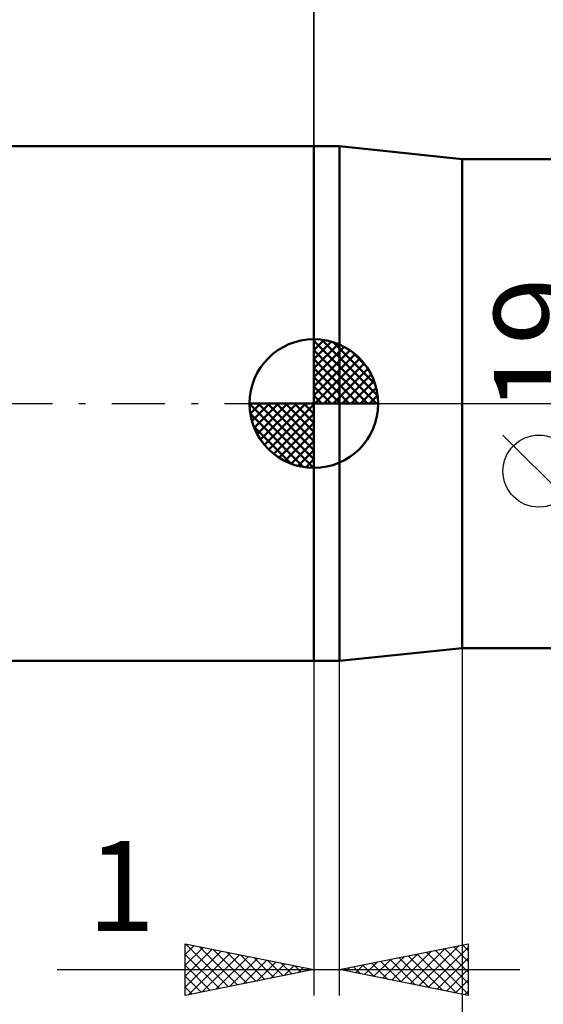
# Model space of a CAD drawing. Units: millimetres. Extents: x -67 to 79, y -43 to 45.
# Drawn here: x -11 to 9, y -23 to 15 of the extents above; entities that cross this region are included whole.
import ezdxf
from ezdxf.enums import TextEntityAlignment as Align

# ---------------------------------------------------------------- set-up
doc = ezdxf.new("R2010")
doc.units = ezdxf.units.MM
doc.header["$LTSCALE"] = 5.15
doc.linetypes.add('LONGDASH_DASH', pattern=[0.85, 0.4, -0.2, 0.05, -0.2])
for name, color, linetype in [('1', 4, 'CONTINUOUS'), ('2', 7, 'CONTINUOUS'), ('4', 2, 'LONGDASH_DASH'), ('NOCUT', 7, 'CONTINUOUS'), ('SK1', 4, 'CONTINUOUS'), ('SK2', 7, 'CONTINUOUS'), ('SK4', 2, 'LONGDASH_DASH')]:
    doc.layers.add(name, color=color, linetype=linetype)
doc.styles.get("Standard").update_dxf_attribs({"font": 'Monospac821 BT'})

msp = doc.modelspace()

# ---------------------------------------------------------------- linework, layer by layer
at = {"layer": '1', "color": 4, "linetype": 'CONTINUOUS', "lineweight": 50}
for p, q in [((0, 10), (1, 10)), ((0, -10), (0, 10)), ((5.77, 9.5), (1, 10)), ((1, -10), (1, 10)), ((5.77, 9.5), (10.296, 9.5)), ((5.77, -9.5), (5.77, 9.5)), ((1, -10), (5.77, -9.5)), ((5.77, -9.5), (10.296, -9.5)), ((0, -10), (1, -10))]:
    msp.add_line(p, q, dxfattribs=at)
at = {"layer": '2', "color": 7, "linetype": 'CONTINUOUS', "lineweight": 25}
for p, q in [((0, 10), (0, 30.45)), ((10.15, -4.025), (7.35, -1.225)), ((5.77, -9.5), (5.77, -43)), ((0, -10), (0, -23)), ((1, -23), (1, -10)), ((-5, -23), (-5, -21)), ((-5, -21), (0, -22)), ((-4.977, -21.005), (-3.318, -22.664)), ((1, -22), (6, -21)), ((5.788, -21.042), (6, -21.255)), ((6, -21), (6, -23)), ((-5, -21.406), (-4.662, -21.068)), ((-5, -21.83), (-4.308, -21.138)), ((-5, -22.255), (-3.954, -21.209)), ((-5, -22.679), (-3.601, -21.28)), ((-5, -21.406), (-3.672, -22.734)), ((-4.871, -22.974), (-3.247, -21.351)), ((-4.447, -21.111), (-2.965, -22.593)), ((-4.341, -22.868), (-2.894, -21.421)), ((-3.917, -21.217), (-2.611, -22.522)), ((-3.386, -21.323), (-2.258, -22.452)), ((-2.856, -21.429), (-1.904, -22.381)), ((3.03, -22.406), (4.045, -21.391)), ((3.384, -22.477), (4.576, -21.285)), ((3.737, -22.547), (5.106, -21.179)), ((4.02, -21.396), (5.53, -22.906)), ((4.091, -22.618), (5.636, -21.073)), ((4.374, -21.325), (6, -22.952)), ((4.444, -22.689), (6, -21.133)), ((4.727, -21.255), (6, -22.527)), ((5.081, -21.184), (6, -22.103)), ((5.434, -21.113), (6, -21.679)), ((-3.81, -22.762), (-2.54, -21.492)), ((-3.28, -22.656), (-2.187, -21.563)), ((-2.75, -22.55), (-1.833, -21.633)), ((-2.326, -21.535), (-1.55, -22.31)), ((-2.219, -22.444), (-1.48, -21.704)), ((-1.795, -21.641), (-1.197, -22.239)), ((-1.689, -22.338), (-1.126, -21.775)), ((-1.265, -21.747), (-0.843, -22.169)), ((1.97, -22.194), (2.454, -21.709)), ((2.252, -21.75), (2.878, -22.376)), ((2.323, -22.265), (2.985, -21.603)), ((2.606, -21.679), (3.409, -22.482)), ((2.677, -22.335), (3.515, -21.497)), ((2.959, -21.608), (3.939, -22.588)), ((3.313, -21.537), (4.469, -22.694)), ((3.667, -21.467), (5, -22.8)), ((4.798, -22.76), (6, -21.558)), ((-9.975, -22), (8, -22)), ((-5, -21.83), (-4.025, -22.805)), ((0, -22), (-5, -23)), ((-1.159, -22.232), (-0.773, -21.845)), ((-0.735, -21.853), (-0.49, -22.098)), ((-0.628, -22.126), (-0.419, -21.916)), ((-0.204, -21.959), (-0.136, -22.027)), ((-0.098, -22.02), (-0.065, -21.987)), ((6, -23), (1, -22)), ((1.192, -21.962), (1.287, -22.057)), ((1.262, -22.052), (1.394, -21.921)), ((1.545, -21.891), (1.818, -22.164)), ((1.616, -22.123), (1.924, -21.815)), ((1.899, -21.82), (2.348, -22.27)), ((5.152, -22.83), (6, -21.982)), ((-5, -22.255), (-4.379, -22.876)), ((5.505, -22.901), (6, -22.406)), ((-5, -22.679), (-4.732, -22.946)), ((5.859, -22.972), (6, -22.83))]:
    msp.add_line(p, q, dxfattribs=at)
msp.add_circle((8.75, -2.625), 1.4, dxfattribs=at)
at = {"layer": '4', "color": 2, "linetype": 'LONGDASH_DASH', "lineweight": 25}
msp.add_line((0, 0), (54, 0), dxfattribs=at)
at = {"layer": 'NOCUT', "color": 7, "linetype": 'CONTINUOUS', "lineweight": 25}
for p, q in [((0, 0), (0, 10)), ((0, 10), (1, 10)), ((5.77, 9.5), (1, 10)), ((14, 9.5), (5.77, 9.5)), ((1, 0), (0, 0)), ((1, 0), (53.6, 0))]:
    msp.add_line(p, q, dxfattribs=at)
at = {"layer": 'SK1', "color": 4, "linetype": 'CONTINUOUS', "lineweight": 50}
for p, q in [((0, 10), (-49, 10)), ((0, 0), (0, 2.5)), ((0, 2.435), (0.063, 2.498)), ((0, 2.081), (0.387, 2.469)), ((0, 2.435), (2.435, 0)), ((0, 1.728), (0.677, 2.405)), ((0, 1.374), (0.941, 2.315)), ((0.308, 2.481), (2.481, 0.308)), ((0.761, 2.381), (2.381, 0.761)), ((0, 1.021), (1.182, 2.202)), ((0, 2.081), (2.081, 0)), ((0, 0.667), (1.401, 2.069)), ((0, 0.314), (1.604, 1.917)), ((1.486, 2.01), (2.01, 1.486)), ((0, 1.728), (1.728, 0)), ((0.04, 0), (1.787, 1.747)), ((0.393, 0), (1.953, 1.559)), ((0, 1.374), (1.374, 0)), ((0.747, 0), (2.101, 1.354)), ((0, 1.021), (1.021, 0)), ((1.101, 0), (2.229, 1.129)), ((1.454, 0), (2.338, 0.884)), ((0, 0.667), (0.667, 0)), ((1.808, 0), (2.423, 0.615)), ((0, 0), (-2.5, 0)), ((-2.498, -0.063), (-2.435, 0)), ((-2.469, -0.387), (-2.081, 0)), ((-2.405, -0.677), (-1.728, 0)), ((-2.315, -0.941), (-1.374, 0)), ((-2.202, -1.182), (-1.021, 0)), ((-2.161, 0), (0, -2.161)), ((-2.069, -1.401), (-0.667, 0)), ((-1.917, -1.604), (-0.314, 0)), ((-1.808, 0), (0, -1.808)), ((-1.454, 0), (0, -1.454)), ((-1.101, 0), (0, -1.101)), ((-0.747, 0), (0, -0.747)), ((-0.393, 0), (0, -0.393)), ((-0.04, 0), (0, -0.04)), ((0, 0.314), (0.314, 0)), ((0, 0), (2.5, 0)), ((0, -2.5), (0, 0)), ((2.161, 0), (2.479, 0.318)), ((-2.5, -0.015), (-0.015, -2.5)), ((-1.747, -1.787), (0, -0.04)), ((-2.466, -0.402), (-0.402, -2.466)), ((-1.559, -1.953), (0, -0.393)), ((-1.354, -2.101), (0, -0.747)), ((-2.337, -0.884), (-0.884, -2.337)), ((-1.129, -2.229), (0, -1.101)), ((-0.884, -2.338), (0, -1.454)), ((-0.615, -2.423), (0, -1.808)), ((-0.318, -2.479), (0, -2.161)), ((-49, -10), (0, -10))]:
    msp.add_line(p, q, dxfattribs=at)
for start, end in [(90, 180), (0, 90), (180, 270), (270, 0)]:
    msp.add_arc((0, 0), 2.5, start, end, dxfattribs=at)
at = {"layer": 'SK2', "color": 7, "linetype": 'CONTINUOUS', "lineweight": 25}
msp.add_line((0, 23), (0, 10), dxfattribs=at)
at = {"layer": 'SK4', "color": 2, "linetype": 'LONGDASH_DASH', "lineweight": 25}
msp.add_line((-56, 0), (60, 0), dxfattribs=at)

# ---------------------------------------------------------------- texts
at = {"layer": '2', "color": 7, "linetype": 'CONTINUOUS', "lineweight": 25}
msp.add_text('19', height=3.5, rotation=90, dxfattribs=at).set_placement((10.5, 2.275), align=Align.CENTER)
msp.add_text('1', height=3.5, dxfattribs=at).set_placement((-7.488, -20.5), align=Align.CENTER)

doc.saveas('drawing.dxf')
